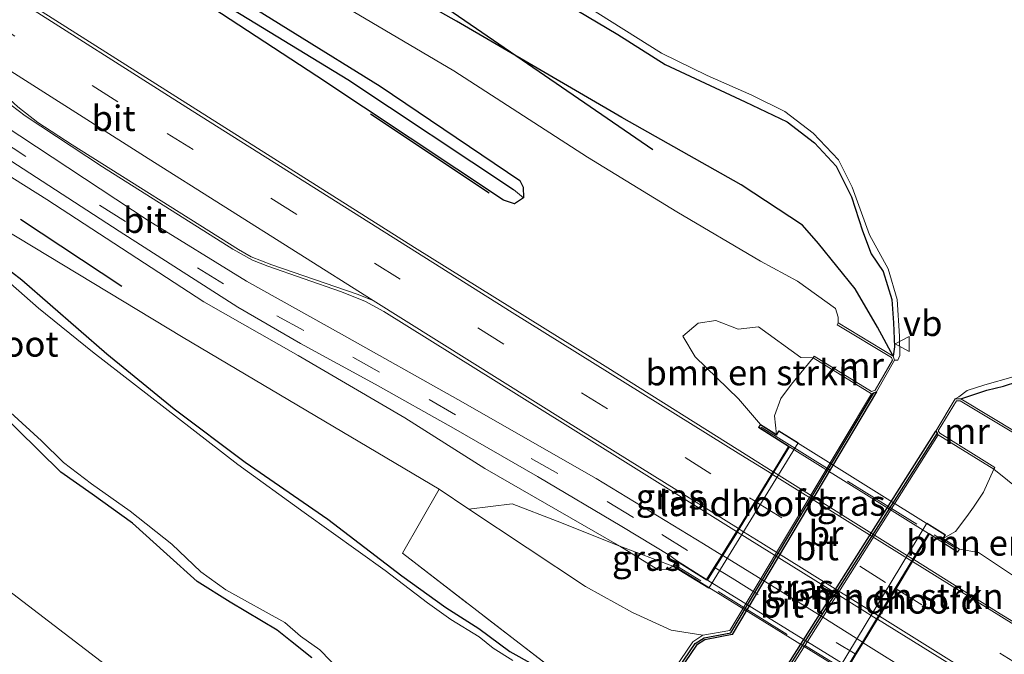
# Model space of a CAD drawing. Units: metres. Extents: x 175049 to 180002, y 550000 to 556251.
# Drawn here: x 178457 to 178554, y 555231 to 555293 of the extents above; entities that cross this region are included whole.
import ezdxf
from ezdxf.enums import TextEntityAlignment as Align

# ---------------------------------------------------------------- set-up
doc = ezdxf.new("R2010")
doc.units = ezdxf.units.M
doc.linetypes.add('IE-TERREINAFSCHEIDING', pattern=[10, 8, -2])
doc.linetypes.add('VW-3-9_STREEP', pattern=[12, 3, -9])
doc.layers.get('0').update_dxf_attribs({"lineweight": 25})
for name, color, linetype in [('B-ME-GR-BOMENRIJ-L-B1', 10, 'Continuous'), ('B-ME-GW-INSTEEKWATERGANG-L-B1', 10, 'Continuous'), ('B-ME-GW-WATERGANG-GREPPEL-L-B1', 10, 'Continuous'), ('B-ME-IE-RIET-GV-B6', 10, 'Continuous'), ('B-ME-OB-BESCHOEIING-GV-B6', 10, 'Continuous')]:
    doc.layers.add(name, color=color, linetype=linetype)
for name, color, linetype, lineweight in [('B-ME-GR-BOMENSTRUIKEN-GV-B6', 93, 'Continuous', 18), ('B-ME-GW-KRUINLIJN-L-B1', 93, 'Continuous', 18), ('B-ME-GW-TEENLIJN-L-B1', 93, 'Continuous', 18), ('B-ME-IE-GRASLAND-GV-B6', 93, 'Continuous', 18), ('B-ME-IE-GRASLAND-GV-B7', 93, 'Continuous', 18), ('B-ME-IE-TERREINAFSCHEIDING-RASTERHEKWERK-L-B1', 8, 'IE-TERREINAFSCHEIDING', 18), ('B-ME-IE-TERREINAFSCHEIDING-RASTERHEKWERK-L-B2', 8, 'IE-TERREINAFSCHEIDING', 18), ('B-ME-KW-BRUG-GV-B7', 173, 'Continuous', 18), ('B-ME-KW-LANDHOOFD-GV-B6', 173, 'Continuous', 18), ('B-ME-MW-MUUR-GV-B6', 8, 'IE-TERREINAFSCHEIDING-KUNSTMATIG', 18), ('B-ME-OG-WATER-GV-B6', 153, 'Continuous', 18), ('B-ME-VH-VERH_SOORT-BETON-OVERIG-GV-B6', 8, 'IE-TERREINAFSCHEIDING-NATUURLIJK-HOUTWAL', 18), ('B-ME-VH-VERH_SOORT-BITUMEN-GV-B6', 8, 'IE-TERREINAFSCHEIDING-NATUURLIJK-HOUTWAL', 18), ('B-ME-VH-VERH_SOORT-BITUMEN-GV-B7', 8, 'Continuous', 18), ('B-ME-VW-MARKERING-39STREEP-015-L-B1', 255, 'VW-3-9_STREEP', 18), ('B-ME-VW-MARKERING-39STREEP-015-L-B2', 255, 'VW-3-9_STREEP', 18), ('B-ME-VW-MARKERING-STREEP-015-L-B1', 7, 'Continuous', 18), ('B-ME-VW-MARKERING-STREEP-015-L-B2', 7, 'Continuous', 18), ('B-ME-VW-MEUBILAIR_WEGMEUBILAIR-VERKEERSBORD-S-B1', 8, 'Continuous', 18)]:
    doc.layers.add(name, color=color, linetype=linetype, lineweight=lineweight)
doc.styles.add('NLCS-ISO', font='NLCS-ISO.TTF')
doc.linetypes.add('IE-TERREINAFSCHEIDING-KUNSTMATIG', pattern='A,4,[82,NLCS.SHX,S=0.75,R=90,X=0,Y=0],4,-2', length=10)
doc.linetypes.add('IE-TERREINAFSCHEIDING-NATUURLIJK-HOUTWAL', pattern='A,7,-1.5,[67,NLCS.SHX,S=0.75,R=45,X=0,Y=0],-1.5,7,-1.5,[70,NLCS.SHX,S=0.75,R=0,X=0,Y=0],-1.5', length=20)

# ---------------------------------------------------------------- blocks, each defined once
blk = doc.blocks.new('verkeersbord')
for p, q in [((0, 0.75), (-0.75, -0.625)), ((0.75, -0.625), (0, 0.75)), ((-0.75, -0.625), (0.75, -0.625))]:
    blk.add_line(p, q)

msp = doc.modelspace()

# ---------------------------------------------------------------- linework, layer by layer
at = {"layer": 'B-ME-GR-BOMENRIJ-L-B1'}
for p, q in [((178491.743, 555283.73, 2.075), (178503.415, 555275.984, 2.021)), ((178457.376, 555273.399, 0.59), (178467.341, 555266.822, 0.614))]:
    msp.add_line(p, q, dxfattribs=at)
msp.add_polyline3d([(178442.332, 555328.82, 0.202), (178498.213, 555294.839, 0.234), (178519.493, 555280.233, 0.332)], dxfattribs=at)
at = {"layer": 'B-ME-GR-BOMENSTRUIKEN-GV-B6'}
for points in [[(178530.042, 555253.216, 2.597), (178527.901, 555255.74, 2.601), (178523.645, 555259.884, 2.636), (178522.425, 555261.893, 2.385), (178523.94, 555263.163, 2.04), (178525.674, 555263.43, 1.891), (178527.854, 555262.588, 1.656), (178529.844, 555262.813, 2.115), (178534.006, 555259.818, 2.119), (178535.222, 555259.757, 2.373), (178533.111, 555257.175, 2.134), (178532.059, 555255.763, 2.005), (178531.445, 555254.068, 2.197), (178531.625, 555252.227, 2.393), (178530.042, 555253.216, 2.597)], [(178555.322, 555257.458, -0.216), (178553.915, 555256.995, -0.244), (178552.283, 555256.6, -0.059), (178549.721, 555255.755, 0.096), (178549.188, 555255.727, -0.665), (178549.518, 555255.927, -0.665), (178550.341, 555256.57, -0.665), (178552.087, 555257.124, -0.665), (178554.877, 555257.917, -0.665)], [(178555.343, 555252.363, 2.565), (178549.721, 555255.755, 0.096), (178552.283, 555256.6, -0.059), (178553.915, 555256.995, -0.244), (178555.322, 555257.458, -0.216)], [(178536.744, 555222.149, -0.122), (178533.824, 555226.597, 0.006), (178533.256, 555229.679, 0.006), (178547.511, 555252.217, 0.006), (178552.966, 555248.834, 2.573), (178551.943, 555246.574, 2.475), (178550.978, 555245.091, 2.408), (178550.306, 555244.166, 2.503), (178549.216, 555242.713, 2.385), (178547.987, 555242.012, 2.448), (178548.211, 555242.386, 2.452), (178546.402, 555243.526, 1.029), (178537.767, 555229.274, 1.033), (178538.457, 555228.846, 1.707), (178538.115, 555227.974, 1.735), (178537.873, 555223.764, 0.849), (178536.744, 555222.149, -0.122)], [(178547.987, 555242.012, 2.448), (178549.216, 555242.713, 2.385), (178550.306, 555244.166, 2.503), (178550.978, 555245.091, 2.408), (178551.943, 555246.574, 2.475), (178552.966, 555248.834, 2.573), (178556.839, 555245.713, 2.005), (178559.159, 555243.124, 2.04), (178559.783, 555241.653, 1.93), (178561.529, 555239.634, 1.883), (178562.154, 555238.206, 2.558), (178561.792, 555236.662, 2.632), (178560.29, 555235.806, 2.71), (178558.405, 555236.446, 2.863), (178554.984, 555238.299, 2.616), (178551.471, 555240.653, 2.691), (178549.612, 555240.986, 2.859), (178547.987, 555242.012, 2.448)]]:
    msp.add_polyline3d(points, dxfattribs=at)
at = {"layer": 'B-ME-GW-INSTEEKWATERGANG-L-B1'}
for points in [[(178400.284, 555343.476, 0.804), (178422.213, 555329.628, 0.99), (178447.718, 555313.924, 1.202), (178476.007, 555296.839, 1.536), (178492.709, 555286.462, 1.64), (178506.425, 555277.2, 1.872), (178506.738, 555276.548, 1.899), (178506.773, 555275.492, 1.903), (178505.909, 555274.906, 2.001), (178504.811, 555275.267, 2.028), (178486.473, 555287.43, 1.891), (178471.148, 555297.513, 1.746), (178437.819, 555317.45, 1.288), (178396.2, 555342.457, 0.835)], [(178455.524, 555326.23, -0.083), (178460.993, 555323.04, -0.071), (178462.881, 555321.623, -0.071), (178464.141, 555321.123, -0.071), (178467.739, 555319.253, -0.118), (178475.946, 555314.726, -0.067), (178480.572, 555311.688, -0.067), (178494.078, 555303.884, -0.106), (178507.646, 555295.795, -0.153), (178512.025, 555293.939, -0.153), (178516.04, 555291.54, -0.146), (178520.704, 555288.599, -0.146), (178528.552, 555284.919, -0.173), (178532.665, 555282.947, -0.114), (178535.364, 555280.895, -0.11), (178537.472, 555278.608, -0.13), (178538.984, 555275.605, -0.13), (178540.061, 555272.234, -0.13), (178540.93, 555269.99, -0.15), (178542.094, 555268.253, -0.13), (178542.956, 555265.487, -0.13), (178543.127, 555263.205, -0.157), (178543.22, 555260.858, -0.146), (178543.097, 555259.92, -0.15)], [(178549.721, 555255.755, 0.096), (178552.283, 555256.6, -0.059), (178553.915, 555256.995, -0.244), (178555.322, 555257.458, -0.216), (178557.445, 555257.473, -0.181), (178560.104, 555256.581, -0.173), (178561.719, 555256.455, -0.173), (178563.364, 555256.765, -0.173), (178564.862, 555257.794, -0.177), (178566.905, 555259.714, -0.173), (178569.61, 555262.41, -0.177), (178573.106, 555265.205, -0.173), (178577.847, 555268.813, -0.565), (178582.403, 555271.468, -0.569), (178584.946, 555272.674, -0.592)], [(178451.377, 555272.145, -0.126), (178457.504, 555267.423, -0.067), (178465.868, 555260.164, -0.044), (178472.482, 555254.759, -0.024), (178479.435, 555249.516, -0.059), (178487.551, 555243.93, -0.091), (178494.84, 555238.352, -0.024), (178499.137, 555235.23, -0.02), (178502.395, 555233.189, -0.028), (178505.427, 555230.909, -0.028), (178507.712, 555229.647, -0.016)], [(178485.999, 555230.296, -0.028), (178483.887, 555231.976, -0.028), (178482.594, 555233.022, -0.028), (178477.974, 555235.758, -0.055), (178474.722, 555237.78, -0.063), (178471.757, 555240.475, -0.091), (178468.393, 555243.516, -0.075), (178464.427, 555246.386, -0.071), (178461.343, 555248.521, -0.055), (178452.772, 555256.945, -0.157)]]:
    msp.add_polyline3d(points, dxfattribs=at)
at = {"layer": 'B-ME-GW-KRUINLIJN-L-B1'}
for points in [[(178403.689, 555346.828, 0.773), (178432.803, 555328.443, 0.947), (178457.787, 555313.164, 0.943), (178480.171, 555299.65, 1.072), (178499.924, 555287.983, 1.562), (178513.066, 555279.497, 1.633), (178521.842, 555274.118, 1.805), (178530.044, 555269.272, 2.224), (178533.684, 555267.297, 2.072), (178537.416, 555264.611, 2.06), (178537.694, 555263.764, 2.166), (178537.684, 555263.195, 2.42)], [(178378.425, 555328.085, 0.773), (178402.04, 555312.875, 1.386), (178428.453, 555295.753, 1.895), (178445.814, 555284.189, 1.958), (178459.966, 555275.333, 2.064), (178475.394, 555265.275, 2.291), (178484.642, 555260.014, 2.365), (178495.14, 555253.879, 2.616), (178502.975, 555248.895, 2.416), (178516.233, 555241.257, 2.616), (178519.99, 555238.925, 2.577), (178520.898, 555238.986, 2.581), (178521.46, 555239.313, 2.652)], [(178552.966, 555248.834, 2.573), (178551.943, 555246.574, 2.475), (178550.978, 555245.091, 2.408)], [(178550.978, 555245.091, 2.408), (178550.306, 555244.166, 2.503), (178549.216, 555242.713, 2.385), (178547.987, 555242.012, 2.448)]]:
    msp.add_polyline3d(points, dxfattribs=at)
at = {"layer": 'B-ME-GW-TEENLIJN-L-B1'}
msp.add_line((178541.551, 555262.781, -0.052), (178543.097, 555259.92, -0.15), dxfattribs=at)
for points in [[(178405.662, 555348.186, 0.016), (178428.089, 555334.619, -0.059), (178455.783, 555318.19, -0.016), (178479.826, 555304.358, -0.052), (178500.184, 555292.836, 0.014), (178516.451, 555283.39, -0.02), (178528.155, 555276.769, 0.049), (178534.195, 555272.791, 0.042), (178535.737, 555271.008, 0.026), (178539.336, 555266.559, -0.028), (178541.551, 555262.781, -0.052)], [(178370.364, 555313.821, 0.098), (178377.935, 555306.836, -0.2), (178387.022, 555299.502, 0.077), (178404.294, 555284.538, 0.143), (178417.095, 555273.537, 0.171), (178430.235, 555261.528, 0.187), (178442.516, 555248.512, -0.032), (178451.982, 555240.11, -0.044), (178466.282, 555229.172, -0.189), (178477.564, 555220.41, -0.216), (178490.743, 555211.348, -0.071), (178500.548, 555205.556, 0.073), (178502.178, 555204.226, 0.077), (178503.091, 555202.157, 0.01), (178503.151, 555199.99, -0.251), (178501.1407, 555195.7692, -0.0477), (178500.9689, 555195.5233, -0.0477), (178500.451, 555194.321, 0.022)], [(178437.537, 555284.132, -0.044), (178451.662, 555275.112, -0.028), (178455.645, 555272.487, 0.237), (178473.356, 555261.778, 0.104), (178498.511, 555246.871, 0.124)], [(178501.41, 555244.911, 0.12), (178512.867, 555237.303, 0.116), (178517.477, 555234.751, 0.198), (178521.291, 555233.022, 0.108), (178524.404, 555232.513, 0.006)]]:
    msp.add_polyline3d(points, dxfattribs=at)
at = {"layer": 'B-ME-GW-WATERGANG-GREPPEL-L-B1'}
msp.add_polyline3d([(178397.534, 555343.476, 0.613), (178418.177, 555330.848, 0.759), (178469.907, 555299.098, 0.97), (178489.525, 555287.129, 1.135), (178505.793, 555276.308, 1.327)], dxfattribs=at)
at = {"layer": 'B-ME-IE-GRASLAND-GV-B6'}
for points in [[(178397.534, 555343.476, 0.613), (178418.177, 555330.848, 0.759), (178469.907, 555299.098, 0.97), (178489.525, 555287.129, 1.135), (178505.793, 555276.308, 1.327), (178506.773, 555275.492, 1.903), (178505.909, 555274.906, 2.001), (178504.811, 555275.267, 2.028), (178486.473, 555287.43, 1.891), (178471.148, 555297.513, 1.746), (178437.819, 555317.45, 1.288), (178396.2, 555342.457, 0.835), (178397.534, 555343.476, 0.613)], [(178400.284, 555343.476, 0.804), (178422.213, 555329.628, 0.99), (178447.718, 555313.924, 1.202), (178476.007, 555296.839, 1.536), (178492.709, 555286.462, 1.64), (178506.425, 555277.2, 1.872), (178506.738, 555276.548, 1.899), (178506.773, 555275.492, 1.903), (178505.793, 555276.308, 1.327), (178489.525, 555287.129, 1.135), (178469.907, 555299.098, 0.97), (178418.177, 555330.848, 0.759), (178397.534, 555343.476, 0.613), (178400.284, 555343.476, 0.804)], [(178455.783, 555318.19, -0.016), (178479.826, 555304.358, -0.052), (178500.184, 555292.836, 0.014), (178516.451, 555283.39, -0.02), (178528.155, 555276.769, 0.049), (178534.195, 555272.791, 0.042), (178535.737, 555271.008, 0.026), (178539.336, 555266.559, -0.028), (178541.551, 555262.781, -0.052), (178543.097, 555259.92, -0.15), (178537.684, 555263.195, 2.42), (178537.694, 555263.764, 2.166), (178537.416, 555264.611, 2.06), (178533.684, 555267.297, 2.072), (178530.044, 555269.272, 2.224), (178521.842, 555274.118, 1.805), (178513.066, 555279.497, 1.633), (178499.924, 555287.983, 1.562), (178480.171, 555299.65, 1.072), (178457.787, 555313.164, 0.943), (178432.803, 555328.443, 0.947)], [(178437.819, 555317.45, 1.288), (178471.148, 555297.513, 1.746), (178486.473, 555287.43, 1.891), (178504.811, 555275.267, 2.028), (178505.909, 555274.906, 2.001), (178506.773, 555275.492, 1.903), (178506.738, 555276.548, 1.899), (178506.425, 555277.2, 1.872), (178492.709, 555286.462, 1.64), (178476.007, 555296.839, 1.536), (178447.718, 555313.924, 1.202)], [(178531.294, 555248.581, 2.928), (178528.901, 555250.077, 2.934), (178515.056, 555258.78, 2.91), (178496.058, 555270.617, 2.687), (178472.618, 555285.438, 2.691), (178448.678, 555300.651, 2.268)], [(178480.171, 555299.65, 1.072), (178499.924, 555287.983, 1.562), (178513.066, 555279.497, 1.633), (178521.842, 555274.118, 1.805), (178530.044, 555269.272, 2.224), (178533.684, 555267.297, 2.072), (178537.416, 555264.611, 2.06), (178537.694, 555263.764, 2.166), (178537.684, 555263.195, 2.42), (178537.58, 555263.024, 2.42), (178542.931, 555259.787, 2.487), (178543.011, 555259.551, 2.483), (178541.317, 555256.602, 2.491), (178540.97, 555256.465, 2.491), (178535.327, 555259.927, 2.373), (178535.222, 555259.757, 2.373), (178534.006, 555259.818, 2.119), (178529.844, 555262.813, 2.115), (178527.854, 555262.588, 1.656), (178525.674, 555263.43, 1.891), (178523.94, 555263.163, 2.04), (178522.425, 555261.893, 2.385), (178523.645, 555259.884, 2.636), (178527.901, 555255.74, 2.601), (178530.042, 555253.216, 2.597), (178529.86, 555252.932, 2.707), (178532.813, 555251.066, 2.946), (178531.294, 555248.581, 2.928)], [(178512.918, 555294.339, -0.665), (178520.343, 555289.713, -0.665), (178524.806, 555287.509, -0.665), (178529.198, 555285.583, -0.665), (178532.429, 555283.965, -0.665), (178535.221, 555281.836, -0.665), (178537.729, 555279.231, -0.665), (178539.062, 555276.535, -0.665), (178540.748, 555271.842, -0.665), (178542.584, 555268.515, -0.665), (178543.479, 555265.493, -0.665), (178543.7, 555261.907, -0.665), (178543.728, 555259.991, -0.665), (178543.54, 555259.525, -0.665), (178543.229, 555259.53, -0.665), (178543.097, 555259.92, -0.15), (178543.22, 555260.858, -0.146), (178543.127, 555263.205, -0.157), (178542.956, 555265.487, -0.13), (178542.094, 555268.253, -0.13), (178540.93, 555269.99, -0.15), (178540.061, 555272.234, -0.13), (178538.984, 555275.605, -0.13), (178537.472, 555278.608, -0.13), (178535.364, 555280.895, -0.11), (178532.665, 555282.947, -0.114), (178528.552, 555284.919, -0.173), (178520.704, 555288.599, -0.146), (178516.04, 555291.54, -0.146), (178512.025, 555293.939, -0.153)], [(178445.814, 555284.189, 1.958), (178459.966, 555275.333, 2.064), (178475.394, 555265.275, 2.291), (178484.642, 555260.014, 2.365), (178495.14, 555253.879, 2.616), (178502.975, 555248.895, 2.416), (178516.233, 555241.257, 2.616), (178510.098, 555243.726, 2.44), (178505.68, 555245.428, 1.832), (178501.41, 555244.911, 0.12), (178498.511, 555246.871, 0.124), (178473.356, 555261.778, 0.104), (178455.645, 555272.487, 0.237)], [(178453.861, 555280.758, 2.166), (178467.073, 555272.215, 2.087), (178478.712, 555264.739, 2.248), (178484.89, 555261.19, 2.432), (178492.209, 555257.184, 2.585), (178499.904, 555252.847, 2.518), (178508.16, 555248.107, 2.55), (178516.448, 555243.202, 2.652), (178521.154, 555240.361, 2.695), (178521.796, 555239.843, 2.679), (178521.46, 555239.313, 2.652), (178516.233, 555241.257, 2.616), (178502.975, 555248.895, 2.416), (178495.14, 555253.879, 2.616), (178484.642, 555260.014, 2.365), (178475.394, 555265.275, 2.291), (178459.966, 555275.333, 2.064), (178445.814, 555284.189, 1.958)], [(178456.478, 555284.59, 2.467), (178457.843, 555283.532, 2.479), (178465.428, 555278.53, 2.542), (178478.219, 555270.433, 2.597), (178480.151, 555269.376, 2.652), (178481.655, 555268.769, 2.734), (178488.799, 555266.301, 2.895), (178491.204, 555265.337, 2.851), (178493.07, 555264.315, 2.867), (178510.88, 555253.219, 2.953), (178527.706, 555242.709, 3.012)], [(178527.706, 555242.709, 3.012), (178526.258, 555240.387, 2.779), (178524.465, 555241.489, 2.781), (178513.912, 555247.923, 2.726), (178500.321, 555255.667, 2.687), (178488.889, 555262.087, 2.569), (178479.58, 555267.314, 2.577), (178469.904, 555273.274, 2.26), (178455.765, 555282.607, 2.138)], [(178455.645, 555272.487, 0.237), (178473.356, 555261.778, 0.104), (178498.511, 555246.871, 0.124), (178494.903, 555240.567, 0.143), (178515.218, 555224.904, 0.128), (178508.274, 555216.999, 0.19), (178503.74, 555210.253, 0.179), (178500.548, 555205.556, 0.073), (178490.743, 555211.348, -0.071), (178477.564, 555220.41, -0.216), (178466.282, 555229.172, -0.189), (178451.982, 555240.11, -0.044)], [(178451.377, 555272.145, -0.126), (178457.504, 555267.423, -0.067), (178465.868, 555260.164, -0.044), (178472.482, 555254.759, -0.024), (178479.435, 555249.516, -0.059), (178487.551, 555243.93, -0.091), (178494.84, 555238.352, -0.024), (178499.137, 555235.23, -0.02), (178502.395, 555233.189, -0.028), (178505.427, 555230.909, -0.028), (178507.712, 555229.647, -0.016)], [(178507.712, 555229.647, -0.016), (178505.427, 555230.909, -0.028), (178502.395, 555233.189, -0.028), (178499.137, 555235.23, -0.02), (178494.84, 555238.352, -0.024), (178487.551, 555243.93, -0.091), (178479.435, 555249.516, -0.059), (178472.482, 555254.759, -0.024), (178465.868, 555260.164, -0.044), (178457.504, 555267.423, -0.067), (178451.377, 555272.145, -0.126)], [(178505.739, 555230.029, -0.232), (178503.802, 555231.251, -0.232), (178502.417, 555232.356, -0.232), (178499.64, 555234.052, -0.232), (178497.34, 555235.714, -0.232), (178493.189, 555238.878, -0.232), (178485.223, 555244.57, -0.232), (178478.727, 555249.275, -0.232), (178472.88, 555253.824, -0.232), (178464.463, 555260.369, -0.232), (178459.13, 555264.635, -0.232), (178456.404, 555267.081, -0.232)], [(178501.41, 555244.911, 0.12), (178505.68, 555245.428, 1.832), (178510.098, 555243.726, 2.44), (178516.233, 555241.257, 2.616), (178519.99, 555238.925, 2.577), (178520.898, 555238.986, 2.581), (178521.46, 555239.313, 2.652), (178524.97, 555237.147, 1.245), (178533.765, 555251.417, 1.245), (178531.856, 555252.611, 2.025), (178531.625, 555252.227, 2.393), (178531.445, 555254.068, 2.197), (178532.059, 555255.763, 2.005), (178533.111, 555257.175, 2.134), (178535.222, 555259.757, 2.373), (178540.951, 555256.242, 0.018), (178527.027, 555232.987, 0.006), (178524.404, 555232.513, 0.006), (178521.291, 555233.022, 0.108), (178517.477, 555234.751, 0.198), (178512.867, 555237.303, 0.116), (178501.41, 555244.911, 0.12)], [(178485.999, 555230.296, -0.028), (178483.887, 555231.976, -0.028), (178482.594, 555233.022, -0.028), (178477.974, 555235.758, -0.055), (178474.722, 555237.78, -0.063), (178471.757, 555240.475, -0.091), (178468.393, 555243.516, -0.075), (178464.427, 555246.386, -0.071), (178461.343, 555248.521, -0.055), (178452.772, 555256.945, -0.157)], [(178452.772, 555256.945, -0.157), (178461.343, 555248.521, -0.055), (178464.427, 555246.386, -0.071), (178468.393, 555243.516, -0.075), (178471.757, 555240.475, -0.091), (178474.722, 555237.78, -0.063), (178477.974, 555235.758, -0.055), (178482.594, 555233.022, -0.028), (178483.887, 555231.976, -0.028), (178485.999, 555230.296, -0.028)], [(178556.839, 555245.713, 2.005), (178552.966, 555248.834, 2.573), (178553.071, 555249.004, 2.573), (178547.653, 555252.364, 2.565), (178547.505, 555252.584, 2.554), (178549.304, 555255.533, 2.561), (178549.67, 555255.552, 2.554), (178555.24, 555252.192, 2.565)], [(178456.412, 555254.409, -0.232), (178459.451, 555251.601, -0.232), (178461.588, 555249.499, -0.232), (178464.353, 555247.393, -0.232), (178468.165, 555244.691, -0.232), (178472.23, 555241.453, -0.232), (178475.098, 555238.748, -0.232), (178477.56, 555236.989, -0.232), (178483.339, 555233.766, -0.232), (178484.863, 555232.428, -0.232), (178486.772, 555231.096, -0.232), (178489.838, 555227.903, -0.232)], [(178506.466, 555201.9, 0.01), (178502.0971, 555195.1011, 0.0108), (178501.1407, 555195.7692, -0.0477), (178503.151, 555199.99, -0.251), (178503.091, 555202.157, 0.01), (178502.178, 555204.226, 0.077), (178500.548, 555205.556, 0.073), (178503.74, 555210.253, 0.179), (178508.274, 555216.999, 0.19), (178515.218, 555224.904, 0.128), (178494.903, 555240.567, 0.143), (178498.511, 555246.871, 0.124), (178501.41, 555244.911, 0.12), (178512.867, 555237.303, 0.116), (178517.477, 555234.751, 0.198), (178521.291, 555233.022, 0.108), (178524.404, 555232.513, 0.006), (178523.413, 555231.868, 0.006), (178515.723, 555220.519, 0.006), (178504.969, 555204.875, 0.01), (178504.989, 555203.7, 0.014), (178506.466, 555201.9, 0.01)], [(178545.101, 555239.943, 2.887), (178546.636, 555242.472, 3.024), (178549.408, 555240.683, 2.887), (178549.612, 555240.986, 2.859), (178551.471, 555240.653, 2.691), (178554.984, 555238.299, 2.616)], [(178520.898, 555238.986, 2.581), (178519.99, 555238.925, 2.577), (178516.233, 555241.257, 2.616), (178521.46, 555239.313, 2.652), (178520.898, 555238.986, 2.581)], [(178451.982, 555240.11, -0.044), (178466.282, 555229.172, -0.189), (178477.564, 555220.41, -0.216), (178490.743, 555211.348, -0.071), (178500.548, 555205.556, 0.073), (178497.638, 555201.359, 1.723), (178499.739, 555199.524, 1.68), (178501.001, 555198.005, 1.452)], [(178558.397, 555231.687, 2.848), (178553.607, 555234.623, 2.863), (178545.101, 555239.943, 2.887)], [(178631.785, 555174.131, 1.97), (178614.209, 555184.815, 2.134), (178588.693, 555200.517, 2.377), (178580.526, 555205.467, 2.467), (178574.906, 555209.137, 2.554), (178556.932, 555220.77, 2.601), (178545.264, 555228.556, 2.804), (178540.149, 555231.781, 2.785), (178541.545, 555234.087, 3.035)], [(178541.545, 555234.087, 3.035), (178560.608, 555222.256, 3.008), (178582.829, 555208.52, 2.855), (178604.38, 555195.255, 2.597), (178623.554, 555183.312, 2.432), (178644.639, 555170.262, 2.134)]]:
    msp.add_polyline3d(points, dxfattribs=at)
at = {"layer": 'B-ME-IE-GRASLAND-GV-B7'}
for points in [[(178531.378, 555248.527, 2.927), (178532.898, 555251.014, 2.946), (178546.551, 555242.524, 3.024), (178545.016, 555239.996, 2.887), (178531.378, 555248.527, 2.927)], [(178527.791, 555242.657, 3.013), (178536.43, 555237.261, 3.043), (178541.46, 555234.139, 3.036), (178540.066, 555231.834, 2.784), (178536.167, 555234.293, 2.769), (178526.343, 555240.334, 2.779), (178527.791, 555242.657, 3.013)]]:
    msp.add_polyline3d(points, dxfattribs=at)
at = {"layer": 'B-ME-IE-RIET-GV-B6'}
msp.add_polyline3d([(178512.025, 555293.939, -0.153), (178516.04, 555291.54, -0.146), (178520.704, 555288.599, -0.146), (178528.552, 555284.919, -0.173), (178532.665, 555282.947, -0.114), (178535.364, 555280.895, -0.11), (178537.472, 555278.608, -0.13), (178538.984, 555275.605, -0.13), (178540.061, 555272.234, -0.13), (178540.93, 555269.99, -0.15), (178542.094, 555268.253, -0.13), (178542.956, 555265.487, -0.13), (178543.127, 555263.205, -0.157), (178543.22, 555260.858, -0.146), (178543.097, 555259.92, -0.15), (178541.551, 555262.781, -0.052), (178539.336, 555266.559, -0.028), (178535.737, 555271.008, 0.026), (178534.195, 555272.791, 0.042), (178528.155, 555276.769, 0.049), (178516.451, 555283.39, -0.02), (178500.184, 555292.836, 0.014), (178479.826, 555304.358, -0.052)], dxfattribs=at)
at = {"layer": 'B-ME-IE-TERREINAFSCHEIDING-RASTERHEKWERK-L-B1'}
msp.add_polyline3d([(178521.46, 555239.313, 2.652), (178516.233, 555241.257, 2.616), (178510.098, 555243.726, 2.44), (178505.68, 555245.428, 1.832), (178501.41, 555244.911, 0.12), (178498.511, 555246.871, 0.124), (178494.903, 555240.567, 0.143), (178515.218, 555224.904, 0.128), (178508.274, 555216.999, 0.19), (178503.74, 555210.253, 0.179), (178500.548, 555205.556, 0.073), (178497.638, 555201.359, 1.723), (178499.739, 555199.524, 1.68), (178501.001, 555198.005, 1.452), (178499.966, 555196.59, 1.5319), (178499.7942, 555196.3441, 1.5319), (178499.018, 555195.294, 1.605)], dxfattribs=at)
at = {"layer": 'B-ME-IE-TERREINAFSCHEIDING-RASTERHEKWERK-L-B2'}
for p, q in [((178530.117, 555252.946, 3.749), (178549.271, 555241.03, 3.772)), ((178541.196, 555227.344, 3.592), (178521.642, 555239.425, 3.776))]:
    msp.add_line(p, q, dxfattribs=at)
at = {"layer": 'B-ME-KW-BRUG-GV-B7'}
msp.add_polyline3d([(178532.867, 555251.059, 2.898), (178529.898, 555252.945, 2.848), (178530.054, 555253.179, 2.816), (178531.623, 555252.182, 2.726), (178531.861, 555252.57, 2.013), (178548.173, 555242.379, 2.025), (178547.96, 555242.007, 2.597), (178549.582, 555240.977, 2.695), (178549.401, 555240.707, 2.695), (178546.597, 555242.522, 2.82), (178538.643, 555229.413, 2.757), (178541.48, 555227.605, 2.742), (178541.232, 555227.162, 2.671), (178521.531, 555239.326, 2.64), (178521.806, 555239.802, 2.64), (178524.774, 555237.928, 2.644), (178532.867, 555251.059, 2.898)], dxfattribs=at)
at = {"layer": 'B-ME-KW-LANDHOOFD-GV-B6'}
for points in [[(178527.706, 555242.709, 3.012), (178527.885, 555243.002, 2.973), (178529.52, 555245.678, 2.952), (178531.159, 555248.361, 2.93), (178531.294, 555248.581, 2.928), (178532.813, 555251.066, 2.946), (178529.86, 555252.932, 2.707), (178530.042, 555253.216, 2.597), (178531.625, 555252.227, 2.393), (178531.856, 555252.611, 2.025), (178533.765, 555251.417, 1.245), (178524.97, 555237.147, 1.245), (178521.46, 555239.313, 2.652), (178521.796, 555239.843, 2.679), (178524.751, 555237.981, 2.699), (178525.511, 555239.195, 2.739), (178526.258, 555240.387, 2.779), (178527.706, 555242.709, 3.012)], [(178545.101, 555239.943, 2.887), (178544.986, 555239.754, 2.891), (178543.365, 555237.084, 2.948), (178541.727, 555234.386, 3.006), (178541.545, 555234.087, 3.035), (178540.149, 555231.781, 2.785), (178539.426, 555230.609, 2.789), (178538.683, 555229.405, 2.793), (178541.517, 555227.617, 2.71), (178541.237, 555227.12, 2.714), (178538.457, 555228.846, 1.707), (178537.767, 555229.274, 1.033), (178546.402, 555243.526, 1.029), (178548.211, 555242.386, 2.452), (178547.987, 555242.012, 2.448), (178549.612, 555240.986, 2.859), (178549.408, 555240.683, 2.887), (178546.636, 555242.472, 3.024), (178545.101, 555239.943, 2.887)]]:
    msp.add_polyline3d(points, dxfattribs=at)
at = {"layer": 'B-ME-MW-MUUR-GV-B6'}
for points in [[(178535.222, 555259.757, 2.373), (178535.327, 555259.927, 2.373), (178540.97, 555256.465, 2.491), (178541.317, 555256.602, 2.491), (178543.011, 555259.551, 2.483), (178542.931, 555259.787, 2.487), (178537.58, 555263.024, 2.42), (178537.684, 555263.195, 2.42), (178543.097, 555259.92, -0.15), (178543.229, 555259.53, -0.665), (178541.456, 555256.442, -0.665), (178541.195, 555256.339, -0.016), (178540.951, 555256.242, 0.018), (178535.222, 555259.757, 2.373)], [(178552.966, 555248.834, 2.573), (178547.511, 555252.217, 0.006), (178547.399, 555252.383, -0.02), (178547.268, 555252.579, -0.665), (178549.188, 555255.727, -0.665), (178549.721, 555255.755, 0.096), (178555.343, 555252.363, 2.565), (178555.24, 555252.192, 2.565), (178549.67, 555255.552, 2.554), (178549.304, 555255.533, 2.561), (178547.505, 555252.584, 2.554), (178547.653, 555252.364, 2.565), (178553.071, 555249.004, 2.573), (178552.966, 555248.834, 2.573)]]:
    msp.add_polyline3d(points, dxfattribs=at)
at = {"layer": 'B-ME-OB-BESCHOEIING-GV-B6'}
for points in [[(178461.741, 555157.539, -0.008), (178475.723, 555153.418, -0.008), (178489.508, 555174.867, -0.008), (178506.878, 555201.915, -0.012), (178505.302, 555203.783, 0.01), (178505.295, 555204.726, 0.01), (178523.625, 555231.7, -0.008), (178524.509, 555232.251, -0.008), (178527.151, 555232.762, -0.012), (178541.195, 555256.339, -0.016), (178541.456, 555256.442, -0.665), (178527.277, 555232.583, -0.665), (178524.583, 555232.062, -0.665), (178523.767, 555231.553, -0.665), (178505.495, 555204.665, -0.665), (178505.501, 555203.857, -0.665), (178507.126, 555201.931, -0.665), (178489.676, 555174.759, -0.665), (178475.81, 555153.184, -0.665), (178466.203, 555156.015, -0.665), (178465.432, 555156.237, -0.566), (178461.659, 555157.326, -0.079), (178461.741, 555157.539, -0.008)], [(178532.767, 555229.687, -0.665), (178547.268, 555252.579, -0.665), (178547.399, 555252.383, -0.02), (178532.977, 555229.644, -0.012)]]:
    msp.add_polyline3d(points, dxfattribs=at)
at = {"layer": 'B-ME-OG-WATER-GV-B6'}
for points in [[(178505.495, 555204.665, -0.665), (178523.767, 555231.553, -0.665), (178524.583, 555232.062, -0.665), (178527.277, 555232.583, -0.665), (178541.456, 555256.442, -0.665), (178543.229, 555259.53, -0.665), (178543.54, 555259.525, -0.665), (178543.728, 555259.991, -0.665), (178543.7, 555261.907, -0.665), (178543.479, 555265.493, -0.665), (178542.584, 555268.515, -0.665), (178540.748, 555271.842, -0.665), (178539.062, 555276.535, -0.665), (178537.729, 555279.231, -0.665), (178535.221, 555281.836, -0.665), (178532.429, 555283.965, -0.665), (178529.198, 555285.583, -0.665), (178524.806, 555287.509, -0.665), (178520.343, 555289.713, -0.665), (178512.918, 555294.339, -0.665)], [(178456.404, 555267.081, -0.232), (178459.13, 555264.635, -0.232), (178464.463, 555260.369, -0.232), (178472.88, 555253.824, -0.232), (178478.727, 555249.275, -0.232), (178485.223, 555244.57, -0.232), (178493.189, 555238.878, -0.232), (178497.34, 555235.714, -0.232), (178499.64, 555234.052, -0.232), (178502.417, 555232.356, -0.232), (178503.802, 555231.251, -0.232), (178505.739, 555230.029, -0.232)], [(178554.877, 555257.917, -0.665), (178552.087, 555257.124, -0.665), (178550.341, 555256.57, -0.665), (178549.518, 555255.927, -0.665), (178549.188, 555255.727, -0.665), (178547.268, 555252.579, -0.665), (178532.767, 555229.687, -0.665)], [(178489.838, 555227.903, -0.232), (178486.772, 555231.096, -0.232), (178484.863, 555232.428, -0.232), (178483.339, 555233.766, -0.232), (178477.56, 555236.989, -0.232), (178475.098, 555238.748, -0.232), (178472.23, 555241.453, -0.232), (178468.165, 555244.691, -0.232), (178464.353, 555247.393, -0.232), (178461.588, 555249.499, -0.232), (178459.451, 555251.601, -0.232), (178456.412, 555254.409, -0.232)]]:
    msp.add_polyline3d(points, dxfattribs=at)
at = {"layer": 'B-ME-VH-VERH_SOORT-BETON-OVERIG-GV-B6'}
for points in [[(178515.723, 555220.519, 0.006), (178523.413, 555231.868, 0.006), (178524.404, 555232.513, 0.006), (178527.027, 555232.987, 0.006), (178540.951, 555256.242, 0.018), (178541.195, 555256.339, -0.016), (178527.151, 555232.762, -0.012), (178524.509, 555232.251, -0.008), (178523.625, 555231.7, -0.008), (178505.295, 555204.726, 0.01)], [(178532.977, 555229.644, -0.012), (178547.399, 555252.383, -0.02), (178547.511, 555252.217, 0.006), (178533.256, 555229.679, 0.006)]]:
    msp.add_polyline3d(points, dxfattribs=at)
at = {"layer": 'B-ME-VH-VERH_SOORT-BITUMEN-GV-B6'}
for points in [[(178448.678, 555300.651, 2.268), (178472.618, 555285.438, 2.691), (178496.058, 555270.617, 2.687), (178515.056, 555258.78, 2.91), (178528.901, 555250.077, 2.934), (178531.294, 555248.581, 2.928), (178531.159, 555248.361, 2.93), (178529.52, 555245.678, 2.952), (178527.885, 555243.002, 2.973), (178527.706, 555242.709, 3.012)], [(178527.706, 555242.709, 3.012), (178510.88, 555253.219, 2.953), (178493.07, 555264.315, 2.867), (178491.204, 555265.337, 2.851), (178488.799, 555266.301, 2.895), (178481.655, 555268.769, 2.734), (178480.151, 555269.376, 2.652), (178478.219, 555270.433, 2.597), (178465.428, 555278.53, 2.542), (178457.843, 555283.532, 2.479), (178456.478, 555284.59, 2.467)], [(178455.765, 555282.607, 2.138), (178469.904, 555273.274, 2.26), (178479.58, 555267.314, 2.577), (178488.889, 555262.087, 2.569), (178500.321, 555255.667, 2.687), (178513.912, 555247.923, 2.726), (178524.465, 555241.489, 2.781), (178526.258, 555240.387, 2.779)], [(178526.258, 555240.387, 2.779), (178525.511, 555239.195, 2.739), (178524.751, 555237.981, 2.699), (178521.796, 555239.843, 2.679), (178521.154, 555240.361, 2.695), (178516.448, 555243.202, 2.652), (178508.16, 555248.107, 2.55), (178499.904, 555252.847, 2.518), (178492.209, 555257.184, 2.585), (178484.89, 555261.19, 2.432), (178478.712, 555264.739, 2.248), (178467.073, 555272.215, 2.087), (178453.861, 555280.758, 2.166)], [(178644.639, 555170.262, 2.134), (178623.554, 555183.312, 2.432), (178604.38, 555195.255, 2.597), (178582.829, 555208.52, 2.855), (178560.608, 555222.256, 3.008), (178541.545, 555234.087, 3.035), (178541.727, 555234.386, 3.006), (178543.365, 555237.084, 2.948), (178544.986, 555239.754, 2.891), (178545.101, 555239.943, 2.887)], [(178545.101, 555239.943, 2.887), (178553.607, 555234.623, 2.863), (178558.397, 555231.687, 2.848), (178568.58, 555225.445, 2.816), (178575.158, 555221.344, 2.759), (178586.847, 555214.058, 2.659), (178607.73, 555201.295, 2.507), (178624.088, 555191.101, 2.428), (178642.287, 555179.837, 2.209)], [(178644.898, 555162.878, 1.687), (178628.938, 555172.827, 1.938), (178616.431, 555180.514, 2.025), (178600.924, 555190.084, 2.119), (178590.676, 555196.29, 2.24), (178581.779, 555201.785, 2.26), (178573.855, 555206.758, 2.432), (178566.863, 555211.315, 2.487), (178559.028, 555216.465, 2.612), (178548.58, 555223.308, 2.597), (178542.272, 555227.351, 2.695), (178541.517, 555227.617, 2.71), (178538.683, 555229.405, 2.793), (178539.426, 555230.609, 2.789), (178540.149, 555231.781, 2.785)], [(178540.149, 555231.781, 2.785), (178545.264, 555228.556, 2.804), (178556.932, 555220.77, 2.601), (178574.906, 555209.137, 2.554), (178580.526, 555205.467, 2.467), (178588.693, 555200.517, 2.377), (178614.209, 555184.815, 2.134), (178631.785, 555174.131, 1.97)]]:
    msp.add_polyline3d(points, dxfattribs=at)
at = {"layer": 'B-ME-VH-VERH_SOORT-BITUMEN-GV-B7'}
for points in [[(178531.378, 555248.527, 2.927), (178545.016, 555239.996, 2.887), (178543.265, 555237.135, 2.948), (178541.634, 555234.426, 3.006), (178541.46, 555234.139, 3.036), (178536.43, 555237.261, 3.043), (178527.791, 555242.657, 3.013), (178527.968, 555242.947, 2.973), (178529.602, 555245.62, 2.951), (178531.378, 555248.527, 2.927)], [(178526.343, 555240.334, 2.779), (178536.167, 555234.293, 2.769), (178540.066, 555231.834, 2.784), (178539.348, 555230.672, 2.788), (178538.598, 555229.458, 2.793), (178524.836, 555237.928, 2.699), (178525.601, 555239.149, 2.74), (178526.343, 555240.334, 2.779)]]:
    msp.add_polyline3d(points, dxfattribs=at)
at = {"layer": 'B-ME-VW-MARKERING-39STREEP-015-L-B1'}
msp.add_line((178543.365, 555237.084, 2.948), (178557.222, 555228.494, 3.012), dxfattribs=at)
for points in [[(178384.943, 555336.999, 1.467), (178412.049, 555319.87, 1.903), (178444.176, 555299.423, 2.342), (178471.796, 555281.828, 2.644), (178528.975, 555246.007, 3.012), (178529.52, 555245.678, 2.952)], [(178379.684, 555330.445, 1.069), (178405.09, 555314.321, 1.511), (178431.606, 555297.432, 1.883), (178438.841, 555292.495, 1.978), (178446.038, 555287.46, 2.166), (178455.401, 555281.192, 2.166), (178465.153, 555274.776, 2.275), (178474.748, 555268.602, 2.295), (178482.559, 555263.901, 2.456), (178490.022, 555259.834, 2.558), (178497.501, 555255.675, 2.554), (178507.527, 555249.865, 2.632), (178515.001, 555245.648, 2.679), (178520.349, 555242.421, 2.746), (178525.511, 555239.195, 2.739)]]:
    msp.add_polyline3d(points, dxfattribs=at)
at = {"layer": 'B-ME-VW-MARKERING-39STREEP-015-L-B2'}
msp.add_line((178529.602, 555245.62, 2.951), (178543.265, 555237.135, 2.948), dxfattribs=at)
msp.add_polyline3d([(178525.601, 555239.149, 2.74), (178527.28, 555238.107, 2.808), (178539.348, 555230.672, 2.788)], dxfattribs=at)
at = {"layer": 'B-ME-VW-MARKERING-STREEP-015-L-B1'}
for points in [[(178387.3, 555339.323, 1.463), (178413.379, 555322.709, 1.852), (178438.951, 555306.488, 2.264), (178473.632, 555284.422, 2.679), (178505.655, 555264.232, 2.883), (178528.115, 555250.242, 2.996), (178531.159, 555248.361, 2.93)], [(178382.681, 555334.769, 1.471), (178404.302, 555321.06, 1.813), (178429.885, 555304.751, 2.287), (178446.494, 555294.21, 2.401), (178469.913, 555279.36, 2.679), (178492.03, 555265.397, 2.773), (178510.944, 555253.546, 3.016), (178527.885, 555243.002, 2.973)], [(178446.494, 555294.21, 2.401), (178447.999, 555292.913, 2.405), (178452.107, 555288.975, 2.405), (178457.104, 555284.416, 2.463), (178459.069, 555282.894, 2.51), (178462.443, 555280.711, 2.546), (178478.776, 555270.421, 2.652), (178480.043, 555269.697, 2.734), (178482.066, 555268.91, 2.793), (178490.458, 555266.022, 2.797), (178492.03, 555265.397, 2.773)], [(178544.986, 555239.754, 2.891), (178568.521, 555225.11, 2.855), (178599.419, 555206.044, 2.73), (178628.218, 555188.185, 2.385), (178653.834, 555172.339, 2.134), (178675.12, 555159.194, 1.703), (178687.015, 555151.813, 1.48), (178713.301, 555135.487, 1.033), (178715.794, 555133.929, 0.976)], [(178541.727, 555234.386, 3.006), (178550.393, 555228.995, 2.918), (178565.997, 555219.316, 2.93), (178589.881, 555204.541, 2.84), (178609.299, 555192.51, 2.569), (178630.093, 555179.652, 2.393), (178655.099, 555164.191, 2.04), (178678.177, 555149.896, 1.535), (178696.957, 555138.246, 1.213), (178712.325, 555128.63, 0.944)]]:
    msp.add_polyline3d(points, dxfattribs=at)
at = {"layer": 'B-ME-VW-MARKERING-STREEP-015-L-B2'}
msp.add_line((178531.245, 555248.309, 2.929), (178544.901, 555239.807, 2.891), dxfattribs=at)
msp.add_polyline3d([(178527.968, 555242.947, 2.973), (178530.092, 555241.615, 2.934), (178541.634, 555234.426, 3.006)], dxfattribs=at)

# ---------------------------------------------------------------- block references
at = {"layer": 'B-ME-VW-MEUBILAIR_WEGMEUBILAIR-VERKEERSBORD-S-B1', "rotation": 90}
msp.add_blockref('verkeersbord', (178544.041, 555261.131, 1.452), dxfattribs=at)

# ---------------------------------------------------------------- texts
at = {"layer": 'B-ME-GR-BOMENSTRUIKEN-GV-B6', "ltscale": 0.2, "style": 'NLCS-ISO'}
for p in [(178529.2557, 555258.3167), (178554.8556, 555241.588), (178543.4294, 555236.3501)]:
    msp.add_text('bmn en strkn', height=2.5, dxfattribs=at).set_placement(p, align=Align.MIDDLE_CENTER)
at = {"layer": 'B-ME-IE-GRASLAND-GV-B6', "ltscale": 0.2, "style": 'NLCS-ISO'}
for p in [(178521.1805, 555246.135), (178518.8465, 555240.091)]:
    msp.add_text('gras', height=2.5, dxfattribs=at).set_placement(p, align=Align.MIDDLE_CENTER)
at = {"layer": 'B-ME-IE-GRASLAND-GV-B7', "ltscale": 0.2, "style": 'NLCS-ISO'}
for p in [(178538.9645, 555245.505), (178533.9015, 555237.2455)]:
    msp.add_text('gras', height=2.5, dxfattribs=at).set_placement(p, align=Align.MIDDLE_CENTER)
at = {"layer": 'B-ME-KW-BRUG-GV-B7', "ltscale": 0.2, "style": 'NLCS-ISO'}
msp.add_text('br', height=2.5, dxfattribs=at).set_placement((178536.4911, 555242.5189), align=Align.MIDDLE_CENTER)
at = {"layer": 'B-ME-KW-LANDHOOFD-GV-B6', "ltscale": 0.2, "style": 'NLCS-ISO'}
for p in [(178528.3321, 555245.4653), (178543.543, 555235.8902)]:
    msp.add_text('landhoofd', height=2.5, dxfattribs=at).set_placement(p, align=Align.MIDDLE_CENTER)
at = {"layer": 'B-ME-MW-MUUR-GV-B6', "ltscale": 0.2, "style": 'NLCS-ISO'}
for p in [(178539.9423, 555259.0384), (178550.3432, 555252.5658)]:
    msp.add_text('mr', height=2.5, dxfattribs=at).set_placement(p, align=Align.MIDDLE_CENTER)
at = {"layer": 'B-ME-OG-WATER-GV-B6', "ltscale": 0.2, "style": 'NLCS-ISO'}
msp.add_text('sloot', height=2.5, dxfattribs=at).set_placement((178457.1243, 555261.1345), align=Align.MIDDLE_CENTER)
at = {"layer": 'B-ME-VH-VERH_SOORT-BITUMEN-GV-B6', "ltscale": 0.2, "style": 'NLCS-ISO'}
for p in [(178466.5165, 555283.3068), (178469.6175, 555273.2952)]:
    msp.add_text('bit', height=2.5, dxfattribs=at).set_placement(p, align=Align.MIDDLE_CENTER)
at = {"layer": 'B-ME-VH-VERH_SOORT-BITUMEN-GV-B7', "ltscale": 0.2, "style": 'NLCS-ISO'}
for p in [(178535.5922, 555241.1235), (178532.1627, 555235.5002)]:
    msp.add_text('bit', height=2.5, dxfattribs=at).set_placement(p, align=Align.MIDDLE_CENTER)
at = {"layer": 'B-ME-VW-MEUBILAIR_WEGMEUBILAIR-VERKEERSBORD-S-B1', "ltscale": 0.2, "style": 'NLCS-ISO'}
msp.add_text('vb', height=2.5, dxfattribs=at).set_placement((178544.041, 555261.131, 1.452), align=Align.BOTTOM_LEFT)

doc.saveas('drawing.dxf')
